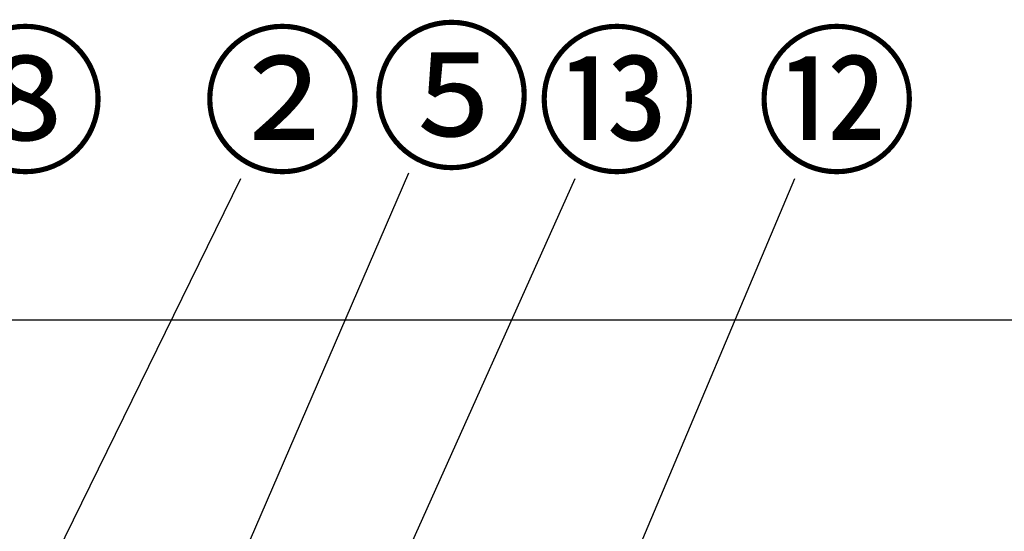
# Model space of a CAD drawing. Extents: x 28111 to 54233, y -10810 to -2410.
# Drawn here: x 30503 to 31252, y -8061 to -7672 of the extents above; entities that cross this region are included whole.
import ezdxf

# ---------------------------------------------------------------- set-up
doc = ezdxf.new("R2010")
doc.units = 0
doc.header["$LTSCALE"] = 50
doc.header["$MEASUREMENT"] = 0
doc.layers.get('0').update_dxf_attribs({"linetype": 'CONTINUOUS'})
doc.layers.add('161-番号', color=110, linetype='CONTINUOUS')
doc.layers.add('180-補助', color=161, linetype='CONTINUOUS')
doc.styles.add('KH001', font='txt')
doc.dimstyles.new('KH1xx030', dxfattribs={"dimscale": 30, "dimtxt": 2, "dimasz": 0.6, "dimexe": 0.3, "dimexo": 1.2, "dimgap": 0.5, "dimtad": 3, "dimdec": 1, "dimdsep": 46, "dimlunit": 6, "dimtxsty": 'KH001', "dimblk": 'DOT', "dimcen": 1, "dimdle": 1, "dimclrd": 256, "dimclre": 256, "dimclrt": 256, "dimadec": 0, "dimazin": 0, "dimtfac": 1, "dimtdec": 1, "dimtix": 1, "dimtmove": 2, "dimatfit": 3, "dimldrblk": 'CLOSEDBLANK', "dimfxl": 1, "dimtolj": 1, "dimtzin": 0, "dimlwd": -1, "dimlwe": -1, "dimarcsym": 0})

# ---------------------------------------------------------------- blocks, each defined once
blk = doc.blocks.new('_Dot')
at = {"color": 0, "linetype": 'ByBlock', "lineweight": -2}
blk.add_line((-0.5, 0), (-1, 0), dxfattribs=at)
at = {"color": 0, "linetype": 'ByBlock', "const_width": 0.5}
blk.add_lwpolyline([(-0.25, 0, 1), (0.25, 0, 1)], format="xyb", close=True, dxfattribs=at)

msp = doc.modelspace()

# ---------------------------------------------------------------- linework, layer by layer
at = {"layer": '180-補助'}
msp.add_line((32160.23, -7900.34), (29731.23, -7900.34), dxfattribs=at)

# ---------------------------------------------------------------- texts
at = {"layer": '161-番号', "char_height": 90, "attachment_point": 1, "style": 'KH001'}
for s, insert in [('⑤', (30770.25, -7685.92)), ('⑧', (30446.18, -7688.98)), ('②', (30641.63, -7688.98)), ('⑬', (30895.94, -7688.98)), ('⑫', (31063.14, -7688.98))]:
    msp.add_mtext(s, dxfattribs=dict(at, insert=insert))

# ---------------------------------------------------------------- leaders
at = {"layer": '161-番号'}
for points in [[(30355.15, -8437.94), (30671.28, -7792.79)], [(30629.45, -8180.57), (30799.19, -7788.46)], [(30733.2, -8221.41), (30925.59, -7792.79)], [(30937.34, -8160.84), (31092.78, -7792.79)]]:
    msp.add_leader(points, dimstyle='KH1xx030', override={"dimasz": 2, "dimgap": 0.5, "dimtad": 1}, dxfattribs=at)

doc.saveas('drawing.dxf')
